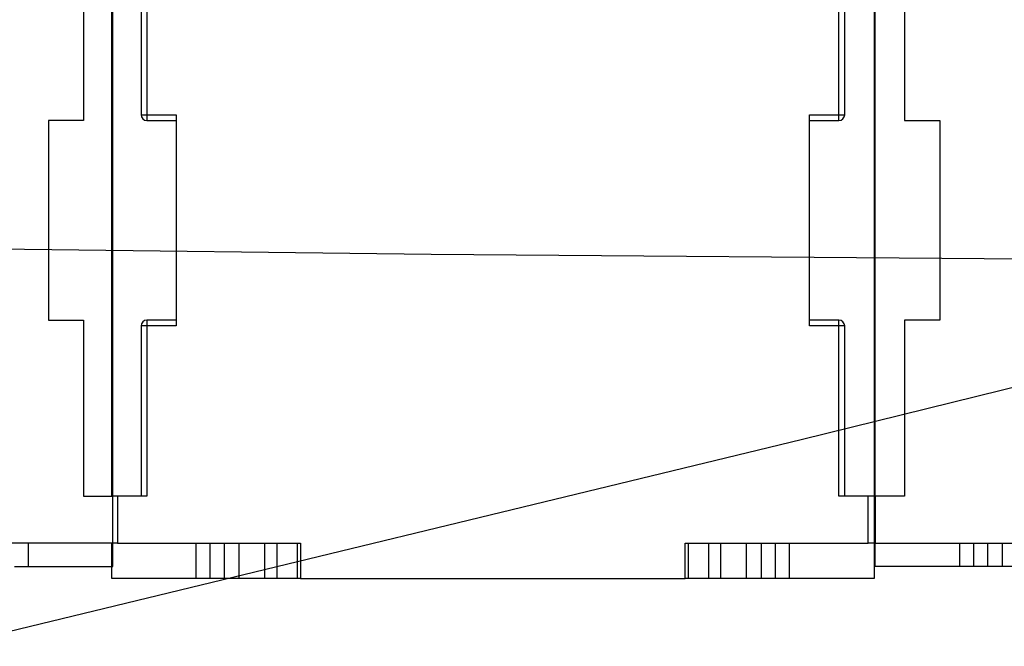
# Model space of a CAD drawing. Units: inches. Extents: x -35419 to 36445, y -23613 to 70889.
# Drawn here: x 6 to 10, y 8 to 10 of the extents above; entities that cross this region are included whole.
import ezdxf

# ---------------------------------------------------------------- set-up
doc = ezdxf.new("R2010")
doc.units = ezdxf.units.IN
doc.header["$MEASUREMENT"] = 0
for name, color, linetype in [('4', 7, 'Continuous'), ('DIMENSION', 4, 'Continuous'), ('VISIBLE', 7, 'Continuous')]:
    doc.layers.add(name, color=color, linetype=linetype)
doc.styles.add('Dimen_Text', font='romans.shx', dxfattribs={"width": 0.75})
doc.dimstyles.get("Standard").update_dxf_attribs({"dimscale": 3.5, "dimtxt": 0.125, "dimasz": 0.12, "dimexe": 0.08, "dimexo": 0.08, "dimgap": 0.09, "dimtad": 0, "dimtih": 1, "dimtoh": 1, "dimdec": 3, "dimzin": 1, "dimdsep": 46, "dimtxsty": 'Dimen_Text', "dimcen": 0, "dimclrd": 256, "dimclre": 256, "dimclrt": 256, "dimadec": 0, "dimazin": 0, "dimtfac": 1, "dimtdec": 3, "dimtofl": 0, "dimtmove": 0, "dimatfit": 2, "dimfxl": 0, "dimtolj": 1, "dimtzin": 0, "dimlwd": -1, "dimlwe": -1, "dimarcsym": 0})

# ---------------------------------------------------------------- blocks, each defined once
blk = doc.blocks.new('OT600U13 BOTTOM')
at = {"layer": '4', "linetype": 'Continuous'}
for p, q in [((-32.39999999999998, -52.40000000000009), (-32.39999999999998, 38.09999999999991)), ((32.60000000000002, -52.40000000000009), (32.60000000000002, 31.59999999999991)), ((-34.89999999999998, 26.09999999999991), (-34.89999999999998, -20.40000000000009)), ((35.10000000000002, 26.09999999999991), (35.10000000000002, -20.40000000000009)), ((-32.49999999999994, -52.40000000000009), (-32.49999999999994, 2.599999999999909)), ((-29.99999999999994, 2.599999999999909), (-29.99999999999994, -19.90000000000009)), ((-29.49999999999994, 2.599999999999909), (-29.49999999999994, -19.90000000000009)), ((29.50000000000006, -19.90000000000009), (29.50000000000006, 2.599999999999909)), ((30.00000000000006, -19.90000000000009), (30.00000000000006, 2.599999999999909)), ((32.50000000000006, 2.599999999999909), (32.50000000000006, -52.40000000000009)), ((32.50000000000006, -12.58423000000005), (32.60000000000002, -12.58423000000005)), ((32.50000000000006, -14.53439000000003), (32.60000000000002, -14.53439000000003)), ((32.50000000000006, -16.29133000000002), (32.60000000000002, -16.29133000000002)), ((32.50000000000006, -17.02722000000006), (32.60000000000002, -17.02722000000006)), ((32.50000000000006, -17.12239), (32.60000000000002, -17.12239)), ((-29.99999999999994, -19.90000000000009), (-29.49999999999994, -19.90000000000009)), ((-29.49999999999994, -19.90000000000009), (-29.49999999999994, -20.40000000000009)), ((-29.49999999999994, -19.90000000000009), (-26.99999999999994, -19.90000000000009)), ((-26.99999999999994, -19.90000000000009), (-26.99999999999994, -37.90000000000009)), ((27.00000000000006, -19.90000000000009), (29.50000000000006, -19.90000000000009)), ((27.00000000000006, -37.90000000000009), (27.00000000000006, -19.90000000000009)), ((29.50000000000006, -19.90000000000009), (30.00000000000006, -19.90000000000009)), ((29.50000000000006, -20.40000000000009), (29.50000000000006, -19.90000000000009)), ((-34.89999999999998, -20.40000000000009), (-37.89999999999998, -20.40000000000009)), ((-37.89999999999998, -20.40000000000009), (-37.89999999999998, -37.40000000000009)), ((-29.49999999999994, -20.40000000000009), (-26.99999999999994, -20.40000000000009)), ((27.00000000000006, -20.40000000000009), (29.50000000000006, -20.40000000000009)), ((35.10000000000002, -20.40000000000009), (38.10000000000002, -20.40000000000009)), ((38.10000000000002, -20.40000000000009), (38.10000000000002, -37.40000000000009)), ((-37.89999999999998, -37.40000000000009), (-34.89999999999998, -37.40000000000009)), ((-34.89999999999998, -37.40000000000009), (-34.89999999999998, -52.40000000000009)), ((-29.49999999999994, -37.40000000000009), (-29.49999999999994, -37.90000000000009)), ((-26.99999999999994, -37.40000000000009), (-29.49999999999994, -37.40000000000009)), ((29.50000000000006, -37.40000000000009), (27.00000000000006, -37.40000000000009)), ((29.50000000000006, -37.90000000000009), (29.50000000000006, -37.40000000000009)), ((38.10000000000002, -37.40000000000009), (35.10000000000002, -37.40000000000009)), ((35.10000000000002, -37.40000000000009), (35.10000000000002, -52.40000000000009)), ((-29.49999999999994, -37.90000000000009), (-29.99999999999994, -37.90000000000009)), ((-29.99999999999994, -37.90000000000009), (-29.99999999999994, -52.40000000000009)), ((-26.99999999999994, -37.90000000000009), (-29.49999999999994, -37.90000000000009)), ((-29.49999999999994, -37.90000000000009), (-29.49999999999994, -52.40000000000009)), ((29.50000000000006, -37.90000000000009), (27.00000000000006, -37.90000000000009)), ((30.00000000000006, -37.90000000000009), (29.50000000000006, -37.90000000000009)), ((29.50000000000006, -52.40000000000009), (29.50000000000006, -37.90000000000009)), ((30.00000000000006, -52.40000000000009), (30.00000000000006, -37.90000000000009)), ((32.60002000000003, -43.40000000000009), (32.50000000000006, -43.40000000000009)), ((-34.89999999999998, -52.40000000000009), (-32.39999999999998, -52.40000000000009)), ((-31.99999999999994, -52.40000000000009), (-32.39999999999998, -52.40000000000009)), ((-32.39999999999998, -56.40000000000009), (-32.39999999999998, -52.40000000000009)), ((-31.99999999999994, -52.40000000000009), (-31.99999999999994, -56.40000000000009)), ((-29.49999999999994, -52.40000000000009), (-31.99999999999994, -52.40000000000009)), ((32.00000000000006, -52.40000000000009), (29.50000000000006, -52.40000000000009)), ((32.00000000000006, -56.40000000000009), (32.00000000000006, -52.40000000000009)), ((32.50000000000006, -52.40000000000009), (32.00000000000006, -52.40000000000009)), ((32.50000000000006, -52.40000000000009), (32.50000000000006, -56.40000000000009)), ((35.10000000000002, -52.40000000000009), (32.60000000000002, -52.40000000000009)), ((32.60000000000002, -52.40000000000009), (32.60000000000002, -56.40000000000009)), ((32.50000000000006, -53.40000000000009), (32.60002000000003, -53.40000000000009)), ((-32.39999999999998, -56.40000000000009), (-48.49999999999994, -56.40000000000009)), ((-39.61020999999994, -56.40000000000009), (-39.61020999999994, -58.40000000000009)), ((-32.49999999999994, -59.40000000000009), (-32.49999999999994, -56.40000000000009)), ((-31.99999999999994, -56.40000000000009), (-32.39999999999998, -56.40000000000009)), ((-32.39999999999998, -58.40000000000009), (-32.39999999999998, -56.40000000000009)), ((-31.99999999999994, -56.40000000000009), (-16.39999999999998, -56.40000000000009)), ((-25.28977999999995, -59.40000000000009), (-25.28977999999995, -56.40000000000009)), ((-24.10620999999998, -59.40000000000009), (-24.10620999999998, -56.40000000000009)), ((-22.89377999999994, -59.40000000000009), (-22.89377999999994, -56.40000000000009)), ((-21.63326999999998, -59.40000000000009), (-21.63326999999998, -56.40000000000009)), ((-19.44999999999993, -59.40000000000009), (-19.44999999999993, -56.40000000000009)), ((-18.39999999999998, -59.40000000000009), (-18.39999999999998, -56.40000000000009)), ((-16.67214999999993, -59.40000000000009), (-16.67214999999993, -56.40000000000009)), ((-16.39999999999998, -56.40000000000009), (-16.39999999999998, -59.40000000000009)), ((16.40000000000003, -56.40000000000009), (32.00000000000006, -56.40000000000009)), ((16.40000000000003, -59.40000000000009), (16.40000000000003, -56.40000000000009)), ((16.67215000000004, -59.40000000000009), (16.67215000000004, -56.40000000000009)), ((18.40000000000003, -59.40000000000009), (18.40000000000003, -56.40000000000009)), ((19.45000000000005, -59.40000000000009), (19.45000000000005, -56.40000000000009)), ((21.63328000000001, -59.40000000000009), (21.63328000000001, -56.40000000000009)), ((22.89379000000002, -59.40000000000009), (22.89379000000002, -56.40000000000009)), ((24.10622000000006, -59.40000000000009), (24.10622000000006, -56.40000000000009)), ((25.28979000000004, -59.40000000000009), (25.28979000000004, -56.40000000000009)), ((32.50000000000006, -56.40000000000009), (32.00000000000006, -56.40000000000009)), ((32.50000000000006, -56.40000000000009), (32.50000000000006, -59.40000000000009)), ((32.60000000000002, -56.40000000000009), (48.70000000000005, -56.40000000000009)), ((32.60000000000002, -58.40000000000009), (32.60000000000002, -56.40000000000009)), ((39.81022000000002, -58.40000000000009), (39.81022000000002, -56.40000000000009)), ((40.99379000000005, -56.40000000000009), (40.99379000000005, -58.40000000000009)), ((42.20622000000003, -58.40000000000009), (42.20622000000003, -56.40000000000009)), ((43.46673000000004, -58.40000000000009), (43.46673000000004, -56.40000000000009)), ((-40.79377999999997, -58.40000000000009), (-39.61020999999994, -58.40000000000009)), ((-39.61020999999994, -58.40000000000009), (-32.39999999999998, -58.40000000000009)), ((39.81022000000002, -58.40000000000009), (32.60000000000002, -58.40000000000009)), ((40.99379000000005, -58.40000000000009), (39.81022000000002, -58.40000000000009)), ((42.20622000000003, -58.40000000000009), (40.99379000000005, -58.40000000000009)), ((43.46673000000004, -58.40000000000009), (42.20622000000003, -58.40000000000009)), ((45.65000000000003, -58.40000000000009), (43.46673000000004, -58.40000000000009)), ((-25.28977999999995, -59.40000000000009), (-32.49999999999994, -59.40000000000009)), ((-24.10620999999998, -59.40000000000009), (-25.28977999999995, -59.40000000000009)), ((-22.89377999999994, -59.40000000000009), (-24.10620999999998, -59.40000000000009)), ((-21.63326999999998, -59.40000000000009), (-22.89377999999994, -59.40000000000009)), ((-19.44999999999993, -59.40000000000009), (-21.63326999999998, -59.40000000000009)), ((-18.39999999999998, -59.40000000000009), (-19.44999999999993, -59.40000000000009)), ((-16.67214999999993, -59.40000000000009), (-18.39999999999998, -59.40000000000009)), ((-16.40001999999998, -59.40000000000009), (-16.67214999999993, -59.40000000000009)), ((-16.39999999999998, -59.40000000000009), (16.40000000000003, -59.40000000000009)), ((16.67215000000004, -59.40000000000009), (16.40002000000004, -59.40000000000009)), ((18.40000000000003, -59.40000000000009), (16.67215000000004, -59.40000000000009)), ((19.45000000000005, -59.40000000000009), (18.40000000000003, -59.40000000000009)), ((21.63328000000001, -59.40000000000009), (19.45000000000005, -59.40000000000009)), ((22.89379000000002, -59.40000000000009), (21.63328000000001, -59.40000000000009)), ((24.10622000000006, -59.40000000000009), (22.89379000000002, -59.40000000000009)), ((25.28979000000004, -59.40000000000009), (24.10622000000006, -59.40000000000009)), ((32.50000000000006, -59.40000000000009), (25.28979000000004, -59.40000000000009))]:
    blk.add_line(p, q, dxfattribs=at)
for centre, radius, start, end in [((25163.99103688107, 899969.3191964552), 900347.1552681574, 268.4088597213641, 268.408859744282), ((163.98753, 899969.3192114552), 900000.0000014552, 269.9999999885422, 270.0000000114577), ((98.81294000000003, 99967.33128174137), 100000.0000317414, 269.9999999885422, 270.0000000114577), ((163.8131999999999, 16633.9979219569), 16666.6666719569, 269.9999999312438, 270.0000000687562), ((-3472.615872411581, 14256.04553524877), 14725.37723656094, 284.0362433493971, 284.0362435098234), ((-29.49999999797438, -19.89999999797453), 0.5000000020255584, 180.0000002321119, 269.9999997678881), ((29.4999999979745, -19.89999999797453), 0.5000000020255584, 270.0000002321119, 359.9999997678881), ((163.8132850000001, -125032.6687186224), 124999.9999686224, 89.99999998854227, 90.00000001145773), ((-29.49999999797438, -37.90000000202565), 0.5000000020255584, 90.0000002321119, 179.9999997678881), ((29.4999999979745, -37.90000000202565), 0.5000000020255584, 2.321118935434669e-07, 89.99999976788811), ((163.8208900000001, -300039.1274852242), 300000.0000952241, 89.99999998854227, 90.00000001145773), ((163.820725, -125039.1276428395), 125000.0002528395, 89.99999998854227, 90.00000001145773), ((161.240185, -87539.12732119228), 87499.99992119228, 89.99999997708129, 90.00000002291873)]:
    blk.add_arc(centre, radius, start, end, dxfattribs=at)
blk = doc.blocks.new('*D69')
at = {"layer": 'Defpoints', "color": 0}
for p in [(7.15021497079937, 13.89246270214108), (1.601131765340372, 8.423958765134444), (3.419900010170297, 8.423958765134444)]:
    blk.add_point(p, dxfattribs=at)
at = {"layer": 'DIMENSION'}
for p, q in [((6.87021497079937, 13.89246270214108), (1.321131765340373, 13.89246270214108)), ((1.601131765340373, 13.47246270214108), (1.601131765340373, 11.81155612015431)), ((1.601131765340372, 8.843958765134444), (1.601131765340373, 10.74405612015431)), ((3.139900010170297, 8.423958765134444), (1.321131765340372, 8.423958765134444))]:
    blk.add_line(p, q, dxfattribs=at)
for points in [[(1.531131765340373, 13.47246270214108), (1.671131765340373, 13.47246270214108), (1.601131765340374, 13.89246270214108)], [(1.531131765340372, 8.843958765134444), (1.671131765340373, 8.843958765134444), (1.601131765340372, 8.423958765134444)]]:
    blk.add_solid(points, dxfattribs=at)
at = {"layer": 'DIMENSION', "insert": (1.601131765340371, 11.27780612015431), "char_height": 0.4375, "attachment_point": 5, "style": 'Dimen_Text'}
blk.add_mtext('\\A1;5.469', dxfattribs=at)

msp = doc.modelspace()

# ---------------------------------------------------------------- block references
at = {"layer": 'VISIBLE', "xscale": 0.03937007874014853, "yscale": 0.03937007874014853, "zscale": 0.03937007874015748}
msp.add_blockref('OT600U13 BOTTOM', (7.849033868437004, 10.80191152103942), dxfattribs=at)

# ---------------------------------------------------------------- dimensions: what is measured, and where the dimension line sits
at = {"layer": 'DIMENSION'}
dim = msp.add_linear_dim(base=(1.601131765340372, 8.423958765134444), p1=(7.15021497079937, 13.89246270214108), p2=(3.419900010170297, 8.423958765134444), angle=90, dimstyle='Standard', override={"dimpost": '\\X'}, dxfattribs=at)
dim.commit()
dim.dimension.update_dxf_attribs({"geometry": '*D69', "text_midpoint": (1.601131765340371, 11.27780612015431), "dimtype": 160})

doc.saveas('drawing.dxf')
